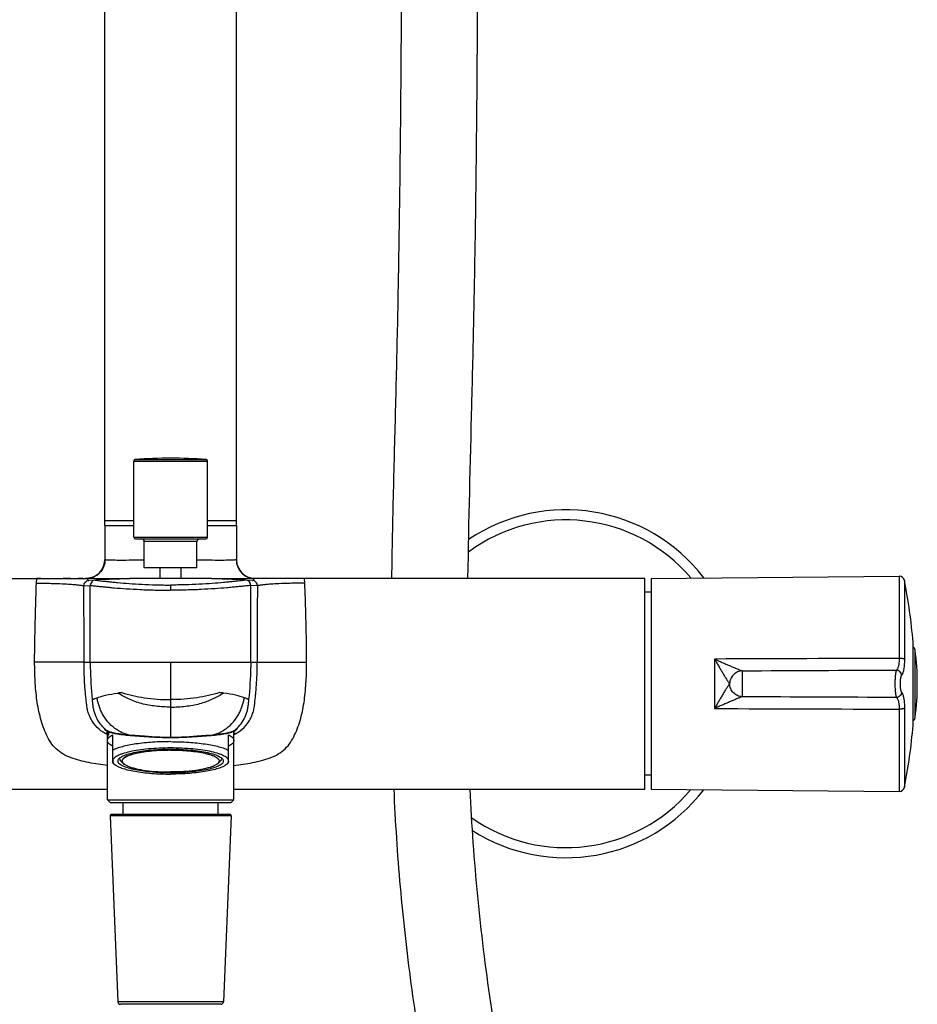
# Model space of a CAD drawing. Units: millimetres. Extents: x 0 to 1682, y 0 to 2378.
# Drawn here: x 408 to 578, y 1037 to 1224 of the extents above; entities that cross this region are included whole.
import ezdxf

# ---------------------------------------------------------------- set-up
doc = ezdxf.new("R2010")
doc.units = ezdxf.units.MM
doc.header["$LTSCALE"] = 155.01037
doc.layers.get('0').update_dxf_attribs({"linetype": 'CONTINUOUS'})
for name, color, linetype in [('02___PRT_ALL_AXES', 7, 'CONTINUOUS'), ('AXES_REF', 7, 'CONTINUOUS'), ('DATUM_AXIS', 7, 'CONTINUOUS')]:
    doc.layers.add(name, color=color, linetype=linetype)

msp = doc.modelspace()

# ---------------------------------------------------------------- linework, layer by layer
at = {"color": 9, "linetype": 'Continuous'}
for p, q in [((429.18, 1140.29), (443.18, 1140.29)), ((429.46, 1140.59), (442.91, 1140.59)), ((429.18, 1125.87), (443.18, 1125.87)), ((441.18, 1125.07), (431.18, 1125.07)), ((423.73, 1121.57), (423.68, 1121.57)), ((448.68, 1121.57), (448.63, 1121.57)), ((410.72, 1117.15), (410.76, 1118.07)), ((420.24, 1118.07), (420.18, 1118.07)), ((452.18, 1118.07), (452.12, 1118.07)), ((461.64, 1117.15), (461.6, 1118.07)), ((574.45, 1118.48), (574.45, 1102.89)), ((575.44, 1117.68), (575.44, 1102.7)), ((419.72, 1116.67), (420.93, 1116.73)), ((420.93, 1102.17), (420.93, 1116.73)), ((436.18, 1116.8), (436.18, 1115.82)), ((452.64, 1116.67), (451.43, 1116.73)), ((451.43, 1102.17), (451.43, 1116.73)), ((577.07, 1090.2), (577.07, 1105.94)), ((419.75, 1102.17), (410.37, 1102.17)), ((419.75, 1102.17), (452.62, 1102.17)), ((436.18, 1102.17), (436.18, 1093.65)), ((452.62, 1102.17), (461.99, 1102.17)), ((539.41, 1102.77), (539.41, 1098.07)), ((539.41, 1098.07), (539.41, 1093.37)), ((436.18, 1093.65), (436.18, 1091.28)), ((574.45, 1093.25), (574.45, 1077.66)), ((575.44, 1093.44), (575.44, 1078.46)), ((436.18, 1091.28), (436.18, 1087.88)), ((424.02, 1089.23), (424.01, 1089.23)), ((424.02, 1089.23), (424.01, 1089.23)), ((448.34, 1089.23), (448.35, 1089.23)), ((448.35, 1089.23), (448.34, 1089.23)), ((436.18, 1087.87), (436.18, 1087.88)), ((447.67, 1073.01), (424.69, 1073.01)), ((446.2, 1037.75), (426.16, 1037.75))]:
    msp.add_line(p, q, dxfattribs=at)
at = {"color": 7, "linetype": 'Continuous'}
for p, q in [((429.18, 1125.87), (429.18, 1140.29)), ((443.18, 1125.87), (443.18, 1140.29)), ((423.68, 1128.07), (429.18, 1128.07)), ((423.68, 1128.07), (423.68, 1121.57)), ((443.18, 1128.07), (448.68, 1128.07)), ((448.68, 1128.07), (448.68, 1121.57)), ((429.48, 1125.57), (442.88, 1125.57)), ((431.18, 1120.07), (431.18, 1125.07)), ((441.18, 1120.07), (441.18, 1125.07)), ((346.18, 1118.07), (411.56, 1118.07)), ((411.53, 1118.07), (410.76, 1118.07)), ((411.56, 1118.07), (411.53, 1118.07)), ((411.56, 1118.07), (411.59, 1118.07)), ((411.59, 1118.07), (411.65, 1118.07)), ((411.65, 1118.07), (420.18, 1118.07)), ((417.2, 1118.07), (415.78, 1118.07)), ((419.54, 1118.07), (418.63, 1118.07)), ((420.18, 1118.07), (420, 1118.07)), ((420.18, 1118.07), (420.18, 1118.07)), ((420.3, 1118.07), (420.29, 1118.07)), ((460.71, 1118.07), (452.18, 1118.07)), ((452.18, 1118.07), (452.18, 1118.07)), ((452.37, 1118.07), (452.18, 1118.07)), ((453.74, 1118.07), (452.82, 1118.07)), ((456.58, 1118.07), (455.17, 1118.07)), ((460.77, 1118.07), (460.71, 1118.07)), ((460.8, 1118.07), (460.77, 1118.07)), ((526.18, 1118.07), (460.8, 1118.07)), ((461.6, 1118.07), (460.81, 1118.07)), ((526.18, 1078.07), (526.18, 1118.07)), ((527.38, 1118.07), (574.45, 1118.48)), ((527.38, 1118.07), (527.38, 1078.07)), ((527.38, 1115.42), (526.18, 1115.42)), ((577.07, 1090.22), (577.07, 1105.92)), ((424.02, 1089.23), (424.02, 1089.23)), ((424.19, 1088.39), (424.19, 1089.12)), ((424.21, 1089.1), (424.21, 1088.08)), ((424.28, 1088.23), (424.28, 1089.06)), ((424.36, 1089.02), (424.36, 1088.35)), ((448.39, 1089.17), (448.4, 1089.18)), ((424.18, 1076.07), (424.18, 1087.31)), ((425.18, 1083.13), (425.18, 1088.39)), ((447.18, 1083.13), (447.18, 1088.39)), ((448.18, 1076.07), (448.18, 1087.31)), ((527.38, 1080.72), (526.18, 1080.72)), ((346.18, 1078.07), (424.18, 1078.07)), ((448.18, 1078.07), (526.18, 1078.07)), ((527.38, 1078.07), (574.45, 1077.66)), ((424.18, 1076.07), (448.18, 1076.07)), ((424.18, 1076.07), (424.68, 1075.57)), ((448.18, 1076.07), (447.68, 1075.57)), ((424.68, 1075.57), (447.68, 1075.57)), ((424.69, 1073.01), (426.16, 1037.75)), ((447.42, 1073.27), (424.94, 1073.27)), ((447.67, 1073.01), (446.2, 1037.75)), ((445.7, 1037.27), (426.66, 1037.27))]:
    msp.add_line(p, q, dxfattribs=at)
for centre, radius, start, end in [((429.48, 1140.29), 0.3, 94.8223, 180), ((436.18, 1060.87), 80, 85.1777, 94.8223), ((442.88, 1140.29), 0.3, 0, 85.1777), ((511.18, 1098.07), 33, 37.496, 123.988), ((429.48, 1125.87), 0.3, 180, 270), ((430.68, 1125.07), 0.5, 0, 90), ((441.68, 1125.07), 0.5, 90, 180), ((442.88, 1125.87), 0.3, 270, 360), ((420.18, 1121.57), 3.5, 271.8647, 358.2145), ((420.18, 1121.57), 3.5, 358.2147, 359.9999), ((420.18, 1121.57), 3.5, 358.2133, 359.9997), ((452.18, 1121.57), 3.5, 180.0001, 181.7852), ((452.18, 1121.57), 3.5, 180.0004, 181.7866), ((452.18, 1121.57), 3.5, 181.7855, 268.1948), ((420.18, 1121.57), 3.5, 270.0073, 271.8657), ((420.18, 1121.57), 3.5, 270.0011, 271.0231), ((436.18, 818.07), 300, 87.0351, 92.9649), ((452.18, 1121.57), 3.5, 268.1214, 269.9927), ((452.18, 1121.57), 3.5, 268.9769, 269.9971), ((574.46, 1117.48), 1, 11.3072, 90.5), ((477.38, 1098.07), 100, 4.5165, 11.3072), ((429.53, 1096.45), 9.08, 232.0751, 232.6396), ((427.79, 1093.8), 6, 230.3653, 233.0148), ((424.99, 1090.5), 1.6, 232.6716, 235.0073), ((444.53, 1093.85), 6.06, 306.9993, 309.4798), ((447.37, 1090.5), 1.6, 305.1091, 307.3304), ((442.9, 1096.37), 8.98, 307.3373, 307.6812), ((442.76, 1096.54), 9.2, 307.6809, 307.9034), ((477.38, 1098.07), 100, 348.6928, 355.4835), ((430.45, 1111.35), 23.17, 265.1508, 265.2707), ((441.91, 1111.41), 23.23, 274.7303, 274.8499), ((430.08, 1087.22), 5.18, 246.1842, 247.0074), ((442.29, 1087.22), 5.18, 292.9926, 293.8158), ((511.18, 1098.07), 33, 237.5205, 322.504), ((574.46, 1078.66), 1, 269.5, 348.6928), ((424.94, 1073.02), 0.25, 90, 182.3859), ((447.42, 1073.02), 0.25, 357.6141, 90), ((426.66, 1037.77), 0.5, 182.3859, 270), ((445.7, 1037.77), 0.5, 270, 357.6141)]:
    msp.add_arc(centre, radius, start, end, dxfattribs=at)
at = {"color": 9, "linetype": 'Continuous'}
for centre, radius, start, end in [((511.18, 1098.07), 31.08, 40.215, 126.5136), ((421.93, 1116.73), 1, 92.7334, 180.0045), ((450.43, 1116.73), 1, 359.9955, 87.2666), ((-5085.02, 1098.82), 5504.77, 0.03489, 0.18582), ((5957.38, 1098.82), 5504.77, 179.81418, 179.96511), ((485.88, 1102.17), 64.95, 180.0001, 180.9075), ((386.49, 1102.17), 64.95, 359.0925, 359.9999), ((485.99, 1102.17), 65.06, 180.909, 186.2679), ((386.37, 1102.17), 65.06, 353.7321, 359.091), ((429.72, 1068.95), 27.6, 95.9144, 97.4643), ((442.64, 1068.95), 27.6, 82.5357, 84.0856), ((428.42, 1094.68), 7, 225.9878, 231.0102), ((424.87, 1090.35), 1.41, 233.0312, 236.1959), ((447.5, 1090.35), 1.41, 303.7997, 306.9608), ((443.94, 1094.68), 7, 308.9898, 314.0122), ((429.47, 1099.57), 11.33, 265.0794, 265.2558), ((429.42, 1099.06), 10.82, 265.2546, 265.6061), ((442.95, 1098.9), 10.66, 274.3805, 274.5592), ((442.91, 1099.37), 11.13, 274.5607, 274.9222), ((511.18, 1098.07), 31.08, 234.9043, 319.785)]:
    msp.add_arc(centre, radius, start, end, dxfattribs=at)
at = {"color": 7, "linetype": 'Continuous'}
for points, knots in [([(478.8, 1639.47), (478.74, 1618.34), (478.64, 1575.69), (478.72, 1511.25), (479.13, 1446.07), (479.61, 1380.54), (479.92, 1325.86), (480.04, 1282.11), (480.04, 1249.3), (479.94, 1221.95), (479.74, 1200.08), (479.53, 1183.67), (479.24, 1167.27), (478.85, 1150.87), (478.41, 1134.47), (478.18, 1123.54), (478.1, 1118.07)], [0, 0, 0, 0, 0.121567, 0.245415, 0.370762, 0.496571, 0.622434, 0.685364, 0.748295, 0.811227, 0.842693, 0.874159, 0.905623, 0.937085, 0.968544, 1, 1, 1, 1]), ([(492.61, 1118.07), (492.77, 1129.01), (493.22, 1145.41), (493.74, 1167.27), (494.04, 1183.68), (494.24, 1200.09), (494.44, 1221.97), (494.54, 1249.32), (494.54, 1282.14), (494.42, 1325.89), (494.11, 1380.58), (493.63, 1446.12), (493.22, 1511.31), (493.14, 1575.75), (493.24, 1618.41), (493.3, 1639.54)], [0, 0, 0, 0, 0.062915, 0.094378, 0.125843, 0.157309, 0.188775, 0.251708, 0.31464, 0.377571, 0.503436, 0.629246, 0.754594, 0.878439, 1, 1, 1, 1]), ([(434.11, 1118.06), (432.4, 1118.06), (429.25, 1118.02), (425.1, 1117.97), (422.19, 1117.99), (420.71, 1118.04), (420.24, 1118.07)], [0, 0, 0, 0, 0.369989, 0.680449, 0.898927, 1, 1, 1, 1]), ([(452.12, 1118.07), (451.65, 1118.04), (450.18, 1117.99), (447.27, 1117.97), (443.11, 1118.02), (439.97, 1118.06), (438.26, 1118.06)], [0, 0, 0, 0, 0.101073, 0.319551, 0.630011, 1, 1, 1, 1]), ([(424.18, 1088.42), (423.61, 1088.69), (422.53, 1089.41), (421.48, 1090.63), (420.87, 1091.74), (420.52, 1092.64), (420.31, 1093.57), (420.2, 1094.52), (420.09, 1095.48), (419.97, 1096.75), (419.85, 1098.34), (419.77, 1100.25), (419.75, 1101.53), (419.75, 1102.17)], [0, 0, 0, 0, 0.124673, 0.249265, 0.311707, 0.374166, 0.436649, 0.499193, 0.561764, 0.624357, 0.749577, 0.874807, 1, 1, 1, 1]), ([(448.18, 1088.42), (448.75, 1088.69), (449.83, 1089.41), (450.88, 1090.63), (451.5, 1091.74), (451.84, 1092.64), (452.06, 1093.57), (452.16, 1094.52), (452.27, 1095.48), (452.39, 1096.75), (452.51, 1098.34), (452.6, 1100.25), (452.62, 1101.53), (452.62, 1102.17)], [0, 0, 0, 0, 0.124673, 0.249265, 0.311707, 0.374166, 0.436649, 0.499193, 0.561764, 0.624357, 0.749577, 0.874807, 1, 1, 1, 1]), ([(423.58, 1089.58), (423.54, 1089.61), (423.42, 1089.72), (423.52, 1089.6), (423.54, 1089.57)], [0, 0, 0, 0, 0.527728, 1, 1, 1, 1]), ([(423.53, 1089.62), (423.57, 1089.59), (423.64, 1089.53), (423.77, 1089.42), (423.88, 1089.34), (423.95, 1089.28)], [0, 0, 0, 0, 0.249983, 0.499993, 1, 1, 1, 1]), ([(423.54, 1089.57), (423.57, 1089.55), (423.7, 1089.41), (423.84, 1089.28), (423.96, 1089.18)], [0, 0, 0, 0, 0.175638, 1, 1, 1, 1]), ([(424.01, 1089.23), (423.97, 1089.27), (423.82, 1089.38), (423.68, 1089.5), (423.58, 1089.58)], [0, 0, 0, 0, 0.313609, 1, 1, 1, 1]), ([(424.07, 1089.19), (424.3, 1089.03), (424.89, 1088.8), (425.89, 1088.6), (427.11, 1088.41), (428.01, 1088.31), (428.49, 1088.27)], [0, 0, 0, 0, 0.183484, 0.405877, 0.678231, 1, 1, 1, 1]), ([(443.87, 1088.27), (444.36, 1088.31), (445.25, 1088.41), (446.48, 1088.6), (447.48, 1088.8), (448.07, 1089.03), (448.29, 1089.19)], [0, 0, 0, 0, 0.321846, 0.59421, 0.81655, 1, 1, 1, 1]), ([(448.79, 1089.58), (448.76, 1089.56), (448.62, 1089.44), (448.47, 1089.33), (448.35, 1089.23)], [0, 0, 0, 0, 0.18247, 1, 1, 1, 1]), ([(448.4, 1089.18), (448.44, 1089.22), (448.59, 1089.34), (448.73, 1089.47), (448.82, 1089.57)], [0, 0, 0, 0, 0.320883, 1, 1, 1, 1]), ([(448.41, 1089.28), (448.51, 1089.36), (448.65, 1089.47), (448.78, 1089.58), (448.83, 1089.62)], [0, 0, 0, 0, 0.679899, 1, 1, 1, 1]), ([(448.89, 1089.66), (448.88, 1089.66), (448.87, 1089.65), (448.84, 1089.63), (448.81, 1089.6), (448.79, 1089.58)], [0, 0, 0, 0, 0.097598, 0.298046, 1, 1, 1, 1]), ([(448.82, 1089.57), (448.84, 1089.59), (448.85, 1089.6), (448.9, 1089.66), (448.89, 1089.66)], [0, 0, 0, 0, 0.787603, 1, 1, 1, 1]), ([(423.93, 1088.72), (423.93, 1088.72), (423.94, 1088.72), (423.96, 1088.71), (424.01, 1088.69), (424.08, 1088.65), (424.15, 1088.62), (424.18, 1088.6)], [0, 0, 0, 0, 0.014384, 0.059042, 0.245502, 0.560404, 1, 1, 1, 1]), ([(424.18, 1088.55), (424.14, 1088.57), (424.08, 1088.61), (424.01, 1088.66), (423.97, 1088.69), (423.95, 1088.7), (423.94, 1088.71), (423.93, 1088.72), (423.93, 1088.72)], [0, 0, 0, 0, 0.422638, 0.732636, 0.843995, 0.925691, 0.9775, 1, 1, 1, 1]), ([(424.18, 1087.31), (424.18, 1087.41), (424.23, 1087.62), (424.44, 1087.89), (424.77, 1088.16), (425.03, 1088.31), (425.18, 1088.39)], [0, 0, 0, 0, 0.185049, 0.401983, 0.670631, 1, 1, 1, 1]), ([(424.18, 1088.31), (424.18, 1088.31), (424.18, 1088.32), (424.18, 1088.32), (424.18, 1088.32), (424.18, 1088.33), (424.18, 1088.33), (424.18, 1088.33), (424.18, 1088.33), (424.18, 1088.33), (424.18, 1088.34), (424.18, 1088.34), (424.18, 1088.34), (424.18, 1088.35), (424.18, 1088.35), (424.18, 1088.35), (424.18, 1088.35), (424.18, 1088.35), (424.18, 1088.35), (424.18, 1088.36), (424.18, 1088.36), (424.18, 1088.36), (424.18, 1088.36), (424.18, 1088.36), (424.18, 1088.37), (424.18, 1088.37), (424.19, 1088.37), (424.19, 1088.38), (424.19, 1088.38), (424.19, 1088.39), (424.19, 1088.39), (424.19, 1088.39)], [0, 0, 0, 0, 0.125, 0.1875, 0.25, 0.28125, 0.3125, 0.328125, 0.34375, 0.375, 0.40625, 0.4375, 0.46875, 0.484375, 0.5, 0.515625, 0.53125, 0.5625, 0.59375, 0.625, 0.65625, 0.671875, 0.6875, 0.71875, 0.75, 0.78125, 0.8125, 0.84375, 0.875, 0.9375, 1, 1, 1, 1]), ([(424.21, 1088.08), (424.21, 1088.07), (424.21, 1088.06), (424.2, 1088.05), (424.2, 1088.04), (424.2, 1088.03), (424.2, 1088.02), (424.2, 1088.02), (424.2, 1088.02), (424.2, 1088.01), (424.19, 1088), (424.19, 1088), (424.19, 1087.99), (424.19, 1087.99), (424.19, 1087.98), (424.19, 1087.98), (424.19, 1087.98), (424.19, 1087.97), (424.19, 1087.97), (424.19, 1087.96), (424.19, 1087.96), (424.19, 1087.95), (424.19, 1087.95), (424.19, 1087.94), (424.18, 1087.94), (424.18, 1087.93), (424.18, 1087.92), (424.18, 1087.91), (424.18, 1087.9), (424.18, 1087.89), (424.18, 1087.88)], [0, 0, 0, 0, 0.125, 0.1875, 0.25, 0.28125, 0.3125, 0.328125, 0.34375, 0.375, 0.40625, 0.4375, 0.46875, 0.484375, 0.5, 0.515625, 0.53125, 0.5625, 0.59375, 0.625, 0.65625, 0.671875, 0.6875, 0.71875, 0.75, 0.78125, 0.8125, 0.84375, 0.875, 1, 1, 1, 1]), ([(425.18, 1086.23), (425.03, 1086.31), (424.77, 1086.47), (424.44, 1086.73), (424.23, 1087.01), (424.18, 1087.22), (424.18, 1087.31)], [0, 0, 0, 0, 0.329369, 0.598017, 0.814951, 1, 1, 1, 1]), ([(424.36, 1088.35), (424.35, 1088.34), (424.34, 1088.32), (424.32, 1088.3), (424.31, 1088.28), (424.3, 1088.27), (424.3, 1088.26), (424.3, 1088.25), (424.29, 1088.25), (424.29, 1088.24), (424.28, 1088.23), (424.28, 1088.23)], [0, 0, 0, 0, 0.25, 0.5, 0.625, 0.75, 0.8125, 0.84375, 0.875, 0.9375, 1, 1, 1, 1]), ([(436.18, 1087.09), (435.04, 1087.09), (432.84, 1087.02), (430.18, 1086.76), (428.27, 1086.43), (427.07, 1086.16), (426.04, 1085.85), (425.44, 1085.6), (425.18, 1085.47)], [0, 0, 0, 0, 0.306733, 0.589244, 0.714481, 0.825837, 0.921434, 1, 1, 1, 1]), ([(428.54, 1088.26), (428.68, 1088.25), (428.96, 1088.24), (429.38, 1088.22), (429.81, 1088.19), (430.41, 1088.15), (431.18, 1088.09), (432.47, 1088), (434.14, 1087.9), (435.5, 1087.87), (436.18, 1087.87)], [0, 0, 0, 0, 0.054109, 0.109442, 0.166012, 0.224155, 0.344577, 0.469675, 0.730719, 1, 1, 1, 1]), ([(436.18, 1087.87), (436.87, 1087.87), (438.22, 1087.9), (439.89, 1088), (441.18, 1088.09), (442.1, 1088.16), (442.83, 1088.21), (443.41, 1088.24), (443.68, 1088.25), (443.82, 1088.26)], [0, 0, 0, 0, 0.269282, 0.530326, 0.655424, 0.775846, 0.890558, 0.945886, 1, 1, 1, 1]), ([(436.18, 1087.09), (437.33, 1087.09), (439.52, 1087.02), (442.18, 1086.76), (444.09, 1086.43), (445.3, 1086.16), (446.32, 1085.85), (446.92, 1085.6), (447.18, 1085.47)], [0, 0, 0, 0, 0.306733, 0.589244, 0.714481, 0.825837, 0.921434, 1, 1, 1, 1]), ([(447.18, 1088.39), (447.33, 1088.31), (447.6, 1088.16), (447.92, 1087.89), (448.13, 1087.62), (448.18, 1087.41), (448.18, 1087.31)], [0, 0, 0, 0, 0.329369, 0.598017, 0.814951, 1, 1, 1, 1]), ([(448.18, 1087.31), (448.18, 1087.22), (448.13, 1087.01), (447.92, 1086.73), (447.6, 1086.47), (447.33, 1086.31), (447.18, 1086.23)], [0, 0, 0, 0, 0.185049, 0.401983, 0.670631, 1, 1, 1, 1]), ([(448.18, 1088.6), (448.22, 1088.62), (448.28, 1088.65), (448.36, 1088.69), (448.41, 1088.71), (448.42, 1088.72), (448.43, 1088.72), (448.43, 1088.72)], [0, 0, 0, 0, 0.439597, 0.7545, 0.94096, 0.985616, 1, 1, 1, 1]), ([(448.43, 1088.72), (448.43, 1088.72), (448.43, 1088.71), (448.41, 1088.7), (448.39, 1088.69), (448.35, 1088.66), (448.28, 1088.61), (448.22, 1088.57), (448.18, 1088.55)], [0, 0, 0, 0, 0.022501, 0.074312, 0.156005, 0.267366, 0.577362, 1, 1, 1, 1]), ([(447.18, 1083.42), (447.18, 1083.5), (447.14, 1083.68), (446.97, 1083.92), (446.69, 1084.16), (446.32, 1084.38), (445.86, 1084.6), (445.07, 1084.89), (443.87, 1085.21), (442.22, 1085.5), (440.34, 1085.72), (438.3, 1085.86), (436.18, 1085.91), (434.06, 1085.86), (432.02, 1085.72), (430.14, 1085.5), (428.49, 1085.21), (427.29, 1084.89), (426.5, 1084.6), (426.04, 1084.38), (425.67, 1084.16), (425.4, 1083.92), (425.22, 1083.68), (425.18, 1083.5), (425.18, 1083.42)], [0, 0, 0, 0, 0.010639, 0.022973, 0.038082, 0.056494, 0.0784, 0.103806, 0.164601, 0.237253, 0.31935, 0.407999, 0.5, 0.592001, 0.68065, 0.762747, 0.835399, 0.896194, 0.9216, 0.943506, 0.961918, 0.977027, 0.989361, 1, 1, 1, 1]), ([(426.18, 1083.42), (426.18, 1083.49), (426.22, 1083.65), (426.38, 1083.88), (426.63, 1084.09), (426.96, 1084.3), (427.38, 1084.49), (428.1, 1084.76), (429.19, 1085.04), (430.69, 1085.31), (432.4, 1085.51), (434.25, 1085.64), (435.53, 1085.67), (436.18, 1085.67)], [0, 0, 0, 0, 0.021281, 0.045945, 0.076165, 0.112988, 0.156799, 0.207611, 0.329203, 0.474505, 0.6387, 0.815993, 1, 1, 1, 1]), ([(426.98, 1083.44), (426.98, 1083.51), (427.02, 1083.66), (427.16, 1083.87), (427.39, 1084.06), (427.7, 1084.25), (428.09, 1084.43), (428.75, 1084.67), (429.75, 1084.94), (431.13, 1085.19), (432.7, 1085.37), (434.41, 1085.48), (435.58, 1085.51), (436.18, 1085.51)], [0, 0, 0, 0, 0.021281, 0.045945, 0.076165, 0.112988, 0.156799, 0.207612, 0.329202, 0.474505, 0.638701, 0.815993, 1, 1, 1, 1]), ([(436.18, 1085.49), (435.58, 1085.49), (434.41, 1085.46), (432.7, 1085.35), (431.13, 1085.16), (429.75, 1084.91), (428.75, 1084.65), (428.09, 1084.41), (427.7, 1084.23), (427.39, 1084.04), (427.16, 1083.84), (427.02, 1083.64), (426.98, 1083.48), (426.98, 1083.42)], [0, 0, 0, 0, 0.184008, 0.361298, 0.525495, 0.670798, 0.792389, 0.843202, 0.887011, 0.923835, 0.954055, 0.978719, 1, 1, 1, 1]), ([(436.18, 1085.67), (436.83, 1085.67), (438.11, 1085.64), (439.96, 1085.51), (441.67, 1085.31), (443.17, 1085.04), (444.26, 1084.76), (444.98, 1084.49), (445.4, 1084.3), (445.74, 1084.09), (445.99, 1083.88), (446.14, 1083.65), (446.18, 1083.49), (446.18, 1083.42)], [0, 0, 0, 0, 0.184007, 0.3613, 0.525495, 0.670797, 0.792389, 0.843201, 0.887012, 0.923835, 0.954055, 0.978719, 1, 1, 1, 1]), ([(436.18, 1085.51), (436.78, 1085.51), (437.96, 1085.48), (439.66, 1085.37), (441.23, 1085.19), (442.62, 1084.94), (443.62, 1084.67), (444.28, 1084.43), (444.66, 1084.25), (444.97, 1084.06), (445.2, 1083.87), (445.35, 1083.66), (445.38, 1083.51), (445.38, 1083.44)], [0, 0, 0, 0, 0.184007, 0.361299, 0.525495, 0.670798, 0.792388, 0.843201, 0.887012, 0.923835, 0.954055, 0.978719, 1, 1, 1, 1]), ([(436.18, 1085.49), (436.78, 1085.49), (437.96, 1085.46), (439.66, 1085.35), (441.23, 1085.16), (442.62, 1084.91), (443.62, 1084.65), (444.28, 1084.41), (444.66, 1084.23), (444.97, 1084.04), (445.2, 1083.84), (445.35, 1083.64), (445.38, 1083.48), (445.38, 1083.42)], [0, 0, 0, 0, 0.184008, 0.361298, 0.525495, 0.670798, 0.792389, 0.843202, 0.887011, 0.923835, 0.954055, 0.978719, 1, 1, 1, 1]), ([(425.18, 1083.42), (425.18, 1083.32), (425.25, 1083.1), (425.39, 1082.93), (425.48, 1082.84)], [0, 0, 0, 0, 0.451681, 1, 1, 1, 1]), ([(436.18, 1081.17), (435.53, 1081.17), (434.25, 1081.19), (432.4, 1081.32), (430.69, 1081.52), (429.19, 1081.79), (428.1, 1082.07), (427.38, 1082.34), (426.96, 1082.54), (426.63, 1082.74), (426.38, 1082.95), (426.22, 1083.18), (426.18, 1083.34), (426.18, 1083.42)], [0, 0, 0, 0, 0.184007, 0.3613, 0.525495, 0.670797, 0.792389, 0.843201, 0.887012, 0.923835, 0.954055, 0.978719, 1, 1, 1, 1]), ([(427.33, 1082.85), (427.14, 1082.98), (426.77, 1083.29), (426.54, 1083.73), (426.5, 1083.97)], [0, 0, 0, 0, 0.483302, 1, 1, 1, 1]), ([(426.98, 1083.42), (426.98, 1083.32), (427.06, 1083.09), (427.23, 1082.93), (427.33, 1082.85)], [0, 0, 0, 0, 0.437743, 1, 1, 1, 1]), ([(446.18, 1083.42), (446.18, 1083.34), (446.14, 1083.18), (445.99, 1082.95), (445.74, 1082.74), (445.4, 1082.54), (444.98, 1082.34), (444.26, 1082.07), (443.17, 1081.79), (441.67, 1081.52), (439.96, 1081.32), (438.11, 1081.19), (436.83, 1081.17), (436.18, 1081.17)], [0, 0, 0, 0, 0.021281, 0.045945, 0.076165, 0.112988, 0.156799, 0.207611, 0.329203, 0.474505, 0.6387, 0.815993, 1, 1, 1, 1]), ([(445.87, 1083.97), (445.82, 1083.73), (445.59, 1083.29), (445.22, 1082.98), (445.03, 1082.85)], [0, 0, 0, 0, 0.516696, 1, 1, 1, 1]), ([(445.38, 1083.42), (445.38, 1083.32), (445.3, 1083.09), (445.13, 1082.93), (445.03, 1082.85)], [0, 0, 0, 0, 0.437736, 1, 1, 1, 1]), ([(447.18, 1083.42), (447.18, 1083.32), (447.12, 1083.1), (446.97, 1082.93), (446.88, 1082.84)], [0, 0, 0, 0, 0.451713, 1, 1, 1, 1]), ([(425.48, 1082.84), (425.65, 1082.69), (426.11, 1082.39), (426.97, 1082.04), (428.08, 1081.72), (429.42, 1081.45), (430.94, 1081.23), (433.21, 1081), (434.98, 1080.94), (436.18, 1080.94)], [0, 0, 0, 0, 0.063053, 0.147534, 0.253036, 0.377588, 0.518299, 0.671645, 1, 1, 1, 1]), ([(427.33, 1082.85), (427.38, 1082.82), (427.58, 1082.67), (427.8, 1082.56), (427.98, 1082.48)], [0, 0, 0, 0, 0.217409, 1, 1, 1, 1]), ([(428.05, 1082.45), (428.27, 1082.36), (428.75, 1082.19), (429.87, 1081.89), (431.54, 1081.6), (433.78, 1081.39), (435.36, 1081.35), (436.18, 1081.35)], [0, 0, 0, 0, 0.084674, 0.184377, 0.423079, 0.701224, 1, 1, 1, 1]), ([(446.88, 1082.84), (446.72, 1082.69), (446.25, 1082.39), (445.39, 1082.04), (444.28, 1081.72), (442.95, 1081.45), (441.43, 1081.23), (439.15, 1081), (437.39, 1080.94), (436.18, 1080.94)], [0, 0, 0, 0, 0.063054, 0.147536, 0.253038, 0.377589, 0.5183, 0.671644, 1, 1, 1, 1]), ([(444.31, 1082.45), (444.1, 1082.36), (443.62, 1082.19), (442.49, 1081.89), (440.82, 1081.6), (438.59, 1081.39), (437, 1081.35), (436.18, 1081.35)], [0, 0, 0, 0, 0.084674, 0.184377, 0.423079, 0.701224, 1, 1, 1, 1]), ([(445.03, 1082.85), (444.99, 1082.82), (444.78, 1082.67), (444.56, 1082.56), (444.38, 1082.48)], [0, 0, 0, 0, 0.217413, 1, 1, 1, 1]), ([(430.89, 867.31), (432.77, 865), (436.94, 860.83), (444.14, 856), (451.8, 852.56), (462.27, 849.64), (473.15, 848.95), (483.81, 850.55), (491.65, 853), (497.84, 856.22), (502.43, 859.59), (506.77, 863.59), (511.42, 869.67), (515.4, 878.2), (517.88, 887.56), (519.11, 897.37), (519.36, 907.39), (518.88, 917.48), (517.83, 927.57), (516.34, 937.62), (514.54, 947.64), (511.89, 960.95), (508.33, 977.54), (504.07, 997.46), (500.14, 1017.44), (496.8, 1037.53), (494.7, 1054.37), (493.57, 1067.9), (493.19, 1074.68), (493.03, 1078.07)], [0, 0, 0, 0, 0.029389, 0.057642, 0.085039, 0.111852, 0.164546, 0.190994, 0.21779, 0.245247, 0.259357, 0.273758, 0.303393, 0.33419, 0.365986, 0.3985, 0.431463, 0.464681, 0.498036, 0.531461, 0.564917, 0.598385, 0.665326, 0.732261, 0.799191, 0.866124, 0.933061, 0.966531, 1, 1, 1, 1]), ([(478.52, 1078.07), (478.79, 1071.89), (479.58, 1059.55), (481.67, 1041.12), (484.49, 1022.78), (487.86, 1004.54), (491.59, 986.38), (495.5, 968.25), (498.7, 953.13), (501.02, 940.98), (502.57, 931.85), (503.8, 922.68), (504.61, 913.5), (504.86, 904.35), (504.37, 895.36), (503.1, 888.11), (501.38, 882.72), (499.77, 879.05), (497.83, 875.8), (495.58, 873), (493.08, 870.68), (489.51, 868.17), (484.63, 865.88), (478.41, 864.29), (472.02, 863.71), (465.57, 864.09), (459.18, 865.43), (452.95, 867.79), (448.09, 870.73), (444.53, 873.75), (442.9, 875.52), (442.13, 876.46)], [0, 0, 0, 0, 0.069032, 0.138067, 0.207099, 0.276128, 0.345158, 0.414193, 0.483231, 0.517743, 0.552236, 0.586681, 0.62102, 0.655134, 0.688771, 0.721373, 0.736986, 0.751903, 0.765983, 0.779223, 0.791782, 0.803964, 0.827832, 0.851535, 0.87529, 0.899207, 0.923379, 0.947962, 0.97326, 0.986384, 1, 1, 1, 1])]:
    msp.add_open_spline(points, degree=3, knots=knots, dxfattribs=at)
at = {"color": 9, "linetype": 'Continuous'}
for points, knots in [([(423.73, 1121.57), (423.73, 1121.11), (423.55, 1120.19), (422.77, 1119.03), (421.61, 1118.25), (420.7, 1118.07), (420.24, 1118.07)], [0, 0, 0, 0, 0.250422, 0.500617, 0.750451, 1, 1, 1, 1]), ([(431.18, 1121.53), (430.23, 1121.51), (428.51, 1121.49), (426.27, 1121.47), (424.74, 1121.51), (423.97, 1121.55), (423.73, 1121.57)], [0, 0, 0, 0, 0.383121, 0.690956, 0.90158, 1, 1, 1, 1]), ([(448.63, 1121.57), (448.39, 1121.55), (447.62, 1121.51), (446.09, 1121.47), (443.85, 1121.49), (442.13, 1121.51), (441.18, 1121.53)], [0, 0, 0, 0, 0.09842, 0.309044, 0.616879, 1, 1, 1, 1]), ([(448.63, 1121.57), (448.63, 1121.11), (448.82, 1120.19), (449.59, 1119.03), (450.75, 1118.25), (451.67, 1118.07), (452.12, 1118.07)], [0, 0, 0, 0, 0.250422, 0.500617, 0.750451, 1, 1, 1, 1]), ([(410.37, 1102.17), (410.37, 1103.83), (410.42, 1106.94), (410.54, 1111.93), (410.64, 1115.27), (410.72, 1117.15)], [0, 0, 0, 0, 0.332551, 0.622844, 1, 1, 1, 1]), ([(410.72, 1117.15), (411.66, 1117.15), (413.31, 1117.13), (415.45, 1117.07), (416.99, 1116.98), (418.04, 1116.89), (418.69, 1116.82), (419.08, 1116.77), (419.29, 1116.74), (419.45, 1116.71), (419.58, 1116.69), (419.66, 1116.68), (419.7, 1116.67), (419.72, 1116.67)], [0, 0, 0, 0, 0.310778, 0.549618, 0.712287, 0.823727, 0.900818, 0.929648, 0.953038, 0.971512, 0.985416, 0.99492, 1, 1, 1, 1]), ([(419.72, 1116.67), (419.72, 1116.79), (419.77, 1117.05), (419.97, 1117.37), (420.29, 1117.6), (420.54, 1117.66), (420.66, 1117.67)], [0, 0, 0, 0, 0.248191, 0.497309, 0.747998, 1, 1, 1, 1]), ([(420.66, 1117.67), (420.63, 1117.67), (420.54, 1117.73), (420.45, 1117.85), (420.36, 1117.98), (420.29, 1118.05), (420.24, 1118.07)], [0, 0, 0, 0, 0.200579, 0.482097, 0.775358, 1, 1, 1, 1]), ([(421.88, 1117.73), (421.89, 1117.73), (421.92, 1117.73), (421.99, 1117.72), (422.08, 1117.71), (422.27, 1117.69), (422.6, 1117.65), (423.08, 1117.59), (423.68, 1117.52), (424.4, 1117.44), (425.23, 1117.36), (426.54, 1117.23), (428.39, 1117.08), (430.81, 1116.93), (433.44, 1116.83), (435.26, 1116.8), (436.18, 1116.8)], [0, 0, 0, 0, 0.002023, 0.006391, 0.013095, 0.022121, 0.047043, 0.080918, 0.123424, 0.174162, 0.232658, 0.298374, 0.448995, 0.620503, 0.806525, 1, 1, 1, 1]), ([(450.48, 1117.73), (450.47, 1117.73), (450.44, 1117.73), (450.38, 1117.72), (450.28, 1117.71), (450.09, 1117.69), (449.77, 1117.65), (449.29, 1117.59), (448.68, 1117.52), (447.96, 1117.44), (447.13, 1117.36), (445.82, 1117.23), (443.98, 1117.08), (441.55, 1116.93), (438.92, 1116.83), (437.11, 1116.8), (436.18, 1116.8)], [0, 0, 0, 0, 0.002023, 0.006391, 0.013095, 0.022121, 0.047043, 0.080918, 0.123424, 0.174162, 0.232658, 0.298374, 0.448995, 0.620503, 0.806525, 1, 1, 1, 1]), ([(451.7, 1117.67), (451.74, 1117.67), (451.82, 1117.73), (451.91, 1117.85), (452, 1117.98), (452.08, 1118.05), (452.12, 1118.07)], [0, 0, 0, 0, 0.200579, 0.482097, 0.775358, 1, 1, 1, 1]), ([(452.64, 1116.67), (452.64, 1116.79), (452.6, 1117.05), (452.39, 1117.37), (452.08, 1117.6), (451.83, 1117.66), (451.7, 1117.67)], [0, 0, 0, 0, 0.248191, 0.497309, 0.747998, 1, 1, 1, 1]), ([(461.64, 1117.15), (460.71, 1117.15), (459.06, 1117.13), (456.91, 1117.07), (455.37, 1116.98), (454.32, 1116.89), (453.67, 1116.82), (453.29, 1116.77), (453.08, 1116.74), (452.91, 1116.71), (452.79, 1116.69), (452.7, 1116.68), (452.66, 1116.67), (452.64, 1116.67)], [0, 0, 0, 0, 0.310778, 0.549618, 0.712287, 0.823727, 0.900818, 0.929648, 0.953038, 0.971512, 0.985416, 0.99492, 1, 1, 1, 1]), ([(461.99, 1102.17), (462, 1103.83), (461.95, 1106.94), (461.82, 1111.93), (461.72, 1115.27), (461.64, 1117.15)], [0, 0, 0, 0, 0.332551, 0.622844, 1, 1, 1, 1]), ([(420.93, 1116.73), (420.94, 1116.73), (420.97, 1116.73), (421.04, 1116.72), (421.14, 1116.71), (421.35, 1116.69), (421.7, 1116.65), (422.21, 1116.59), (422.86, 1116.53), (423.63, 1116.45), (424.52, 1116.36), (425.92, 1116.24), (427.89, 1116.09), (430.48, 1115.94), (433.27, 1115.84), (435.2, 1115.82), (436.18, 1115.82)], [0, 0, 0, 0, 0.002026, 0.006417, 0.013164, 0.022249, 0.047337, 0.081427, 0.124174, 0.175157, 0.233877, 0.299773, 0.45054, 0.621836, 0.807298, 1, 1, 1, 1]), ([(451.43, 1116.73), (451.42, 1116.73), (451.39, 1116.73), (451.32, 1116.72), (451.22, 1116.71), (451.01, 1116.69), (450.67, 1116.65), (450.15, 1116.59), (449.5, 1116.53), (448.73, 1116.45), (447.84, 1116.36), (446.44, 1116.24), (444.47, 1116.09), (441.89, 1115.94), (439.09, 1115.84), (437.16, 1115.82), (436.18, 1115.82)], [0, 0, 0, 0, 0.002026, 0.006417, 0.013164, 0.022249, 0.047337, 0.081427, 0.124174, 0.175157, 0.233877, 0.299773, 0.45054, 0.621836, 0.807298, 1, 1, 1, 1]), ([(424.18, 1082.56), (423.59, 1082.64), (422.41, 1082.8), (420.65, 1083.11), (418.93, 1083.5), (417.28, 1084), (415.74, 1084.7), (414.41, 1085.68), (413.38, 1086.93), (412.62, 1088.36), (411.99, 1089.88), (411.3, 1092.07), (410.74, 1094.98), (410.44, 1098.56), (410.38, 1100.97), (410.37, 1102.17)], [0, 0, 0, 0, 0.064789, 0.129171, 0.192939, 0.255682, 0.316597, 0.375247, 0.43258, 0.490472, 0.550065, 0.611463, 0.738809, 0.86969, 1, 1, 1, 1]), ([(448.18, 1082.56), (448.78, 1082.64), (449.96, 1082.8), (451.71, 1083.11), (453.43, 1083.5), (455.09, 1084), (456.62, 1084.7), (457.95, 1085.68), (458.98, 1086.93), (459.74, 1088.36), (460.38, 1089.88), (461.07, 1092.07), (461.62, 1094.98), (461.93, 1098.56), (461.98, 1100.97), (461.99, 1102.17)], [0, 0, 0, 0, 0.064789, 0.129171, 0.192939, 0.255682, 0.316597, 0.375247, 0.43258, 0.490472, 0.550065, 0.611463, 0.738809, 0.86969, 1, 1, 1, 1]), ([(539.41, 1102.77), (539.65, 1102.66), (540.12, 1102.44), (540.83, 1102.13), (541.54, 1101.82), (542.23, 1101.52), (542.91, 1101.23), (543.45, 1101), (543.86, 1100.83), (544.14, 1100.72), (544.4, 1100.62), (544.56, 1100.56), (544.63, 1100.54)], [0, 0, 0, 0, 0.138474, 0.275848, 0.411613, 0.544988, 0.674654, 0.79817, 0.856222, 0.910477, 0.959258, 1, 1, 1, 1]), ([(539.41, 1102.77), (539.53, 1102.55), (539.78, 1102.1), (540.16, 1101.45), (540.53, 1100.8), (540.91, 1100.16), (541.22, 1099.65), (541.46, 1099.25), (541.64, 1098.97), (541.81, 1098.7), (541.97, 1098.46), (542.1, 1098.28), (542.19, 1098.16), (542.23, 1098.1), (542.25, 1098.08)], [0, 0, 0, 0, 0.139337, 0.27757, 0.414322, 0.548893, 0.679924, 0.743335, 0.804609, 0.862822, 0.916517, 0.963389, 0.983237, 1, 1, 1, 1]), ([(574.45, 1102.89), (574.45, 1102.75), (574.44, 1102.47), (574.41, 1102.08), (574.36, 1101.72), (574.32, 1101.49), (574.29, 1101.38)], [0, 0, 0, 0, 0.279317, 0.542404, 0.784032, 1, 1, 1, 1]), ([(575.44, 1102.7), (575.43, 1102.72), (575.39, 1102.75), (575.31, 1102.78), (575.21, 1102.81), (575.09, 1102.84), (574.94, 1102.86), (574.73, 1102.88), (574.56, 1102.89), (574.45, 1102.89)], [0, 0, 0, 0, 0.06077, 0.143285, 0.247667, 0.372047, 0.513441, 0.668123, 1, 1, 1, 1]), ([(575.44, 1102.7), (575.44, 1102.51), (575.43, 1102.14), (575.4, 1101.61), (575.35, 1101.12), (575.3, 1100.81), (575.28, 1100.67)], [0, 0, 0, 0, 0.279697, 0.543098, 0.784749, 1, 1, 1, 1]), ([(544.63, 1100.54), (544.48, 1100.53), (544.17, 1100.48), (543.74, 1100.32), (543.34, 1100.09), (542.98, 1099.78), (542.68, 1099.41), (542.45, 1099), (542.3, 1098.55), (542.26, 1098.24), (542.25, 1098.08)], [0, 0, 0, 0, 0.122033, 0.245442, 0.370138, 0.495851, 0.62218, 0.74864, 0.874731, 1, 1, 1, 1]), ([(544.63, 1100.54), (544.63, 1100.44), (544.63, 1100.15), (544.63, 1099.61), (544.63, 1098.89), (544.63, 1098.07), (544.63, 1097.25), (544.63, 1096.53), (544.63, 1095.99), (544.63, 1095.7), (544.63, 1095.6)], [0, 0, 0, 0, 0.061346, 0.174908, 0.327167, 0.5, 0.672833, 0.825092, 0.938654, 1, 1, 1, 1]), ([(573.92, 1100.67), (573.91, 1100.65), (573.88, 1100.61), (573.86, 1100.53), (573.83, 1100.44), (573.79, 1100.28), (573.75, 1100.05), (573.71, 1099.72), (573.67, 1099.35), (573.64, 1098.8), (573.62, 1098.07), (573.64, 1097.34), (573.67, 1096.79), (573.71, 1096.42), (573.75, 1096.09), (573.79, 1095.86), (573.83, 1095.7), (573.86, 1095.61), (573.88, 1095.53), (573.91, 1095.49), (573.92, 1095.47)], [0, 0, 0, 0, 0.012473, 0.027999, 0.046598, 0.068217, 0.120077, 0.182402, 0.253595, 0.331737, 0.5, 0.668263, 0.746405, 0.817598, 0.879923, 0.931783, 0.953402, 0.972001, 0.987527, 1, 1, 1, 1]), ([(574.29, 1101.38), (574.27, 1101.3), (574.22, 1101.15), (574.13, 1100.94), (574.04, 1100.78), (573.96, 1100.7), (573.92, 1100.67)], [0, 0, 0, 0, 0.315271, 0.585985, 0.81279, 1, 1, 1, 1]), ([(574.9, 1099.71), (574.89, 1099.77), (574.87, 1099.9), (574.79, 1100.13), (574.61, 1100.39), (574.34, 1100.57), (574.1, 1100.65), (573.98, 1100.67), (573.92, 1100.67)], [0, 0, 0, 0, 0.124051, 0.249097, 0.500044, 0.750966, 0.875983, 1, 1, 1, 1]), ([(575.28, 1100.67), (575.25, 1100.56), (575.21, 1100.36), (575.13, 1100.12), (575.06, 1099.96), (575.01, 1099.86), (574.96, 1099.78), (574.92, 1099.73), (574.9, 1099.71)], [0, 0, 0, 0, 0.324412, 0.599332, 0.717834, 0.82378, 0.917573, 1, 1, 1, 1]), ([(574.9, 1099.71), (574.89, 1099.7), (574.87, 1099.67), (574.84, 1099.62), (574.81, 1099.57), (574.77, 1099.47), (574.73, 1099.32), (574.69, 1099.12), (574.65, 1098.88), (574.62, 1098.53), (574.6, 1098.07), (574.62, 1097.61), (574.65, 1097.26), (574.69, 1097.02), (574.73, 1096.82), (574.77, 1096.67), (574.81, 1096.57), (574.84, 1096.52), (574.87, 1096.47), (574.89, 1096.44), (574.9, 1096.43)], [0, 0, 0, 0, 0.014025, 0.030622, 0.049916, 0.071937, 0.123944, 0.185852, 0.256317, 0.333589, 0.5, 0.666411, 0.743683, 0.814148, 0.876056, 0.928063, 0.950084, 0.969378, 0.985975, 1, 1, 1, 1]), ([(426.88, 1096.4), (428.29, 1095.96), (430.54, 1095.45), (433.67, 1095.12), (435.33, 1095.07), (436.18, 1095.07)], [0, 0, 0, 0, 0.469754, 0.730551, 1, 1, 1, 1]), ([(445.49, 1096.4), (444.08, 1095.96), (441.83, 1095.45), (438.7, 1095.12), (437.03, 1095.07), (436.18, 1095.07)], [0, 0, 0, 0, 0.469754, 0.730551, 1, 1, 1, 1]), ([(542.25, 1098.06), (542.23, 1098.03), (542.19, 1097.98), (542.1, 1097.86), (541.97, 1097.68), (541.81, 1097.44), (541.64, 1097.17), (541.46, 1096.89), (541.22, 1096.49), (540.91, 1095.98), (540.53, 1095.34), (540.16, 1094.69), (539.78, 1094.04), (539.53, 1093.59), (539.41, 1093.37)], [0, 0, 0, 0, 0.016763, 0.036611, 0.083483, 0.137178, 0.195391, 0.256665, 0.320076, 0.451107, 0.585678, 0.72243, 0.860663, 1, 1, 1, 1]), ([(542.25, 1098.08), (542.25, 1098.08), (542.25, 1098.08), (542.25, 1098.08), (542.25, 1098.07), (542.25, 1098.06), (542.25, 1098.06), (542.25, 1098.06), (542.25, 1098.06)], [0, 0, 0, 0, 0.092241, 0.219311, 0.5, 0.780689, 0.907759, 1, 1, 1, 1]), ([(544.63, 1095.6), (544.48, 1095.61), (544.17, 1095.66), (543.74, 1095.81), (543.34, 1096.05), (542.98, 1096.36), (542.68, 1096.73), (542.45, 1097.14), (542.3, 1097.59), (542.26, 1097.9), (542.25, 1098.06)], [0, 0, 0, 0, 0.122033, 0.245442, 0.370138, 0.495851, 0.62218, 0.74864, 0.874731, 1, 1, 1, 1]), ([(574.9, 1096.43), (574.89, 1096.37), (574.87, 1096.24), (574.79, 1096.01), (574.61, 1095.75), (574.34, 1095.57), (574.1, 1095.49), (573.98, 1095.47), (573.92, 1095.47)], [0, 0, 0, 0, 0.124051, 0.249097, 0.500044, 0.750966, 0.875983, 1, 1, 1, 1]), ([(574.9, 1096.43), (574.92, 1096.41), (574.96, 1096.36), (575.02, 1096.27), (575.07, 1096.16), (575.14, 1095.98), (575.22, 1095.72), (575.28, 1095.43), (575.33, 1095.17), (575.37, 1094.87), (575.41, 1094.47), (575.44, 1093.97), (575.44, 1093.62), (575.44, 1093.44)], [0, 0, 0, 0, 0.02979, 0.063954, 0.102796, 0.146461, 0.248281, 0.368856, 0.435747, 0.506713, 0.659688, 0.825139, 1, 1, 1, 1]), ([(421.32, 1095.07), (421.33, 1095.07), (421.35, 1095.08), (421.39, 1095.09), (421.45, 1095.12), (421.54, 1095.15), (421.65, 1095.2), (421.86, 1095.28), (422.04, 1095.34), (422.17, 1095.39)], [0, 0, 0, 0, 0.02154, 0.069145, 0.144287, 0.248783, 0.38459, 0.553827, 1, 1, 1, 1]), ([(423.55, 1089.64), (423.19, 1089.99), (422.55, 1090.76), (421.96, 1091.88), (421.65, 1092.84), (421.52, 1093.45), (421.45, 1093.95), (421.39, 1094.45), (421.35, 1094.82), (421.32, 1095.07)], [0, 0, 0, 0, 0.24979, 0.499579, 0.624656, 0.749729, 0.812291, 0.874866, 1, 1, 1, 1]), ([(422.17, 1095.39), (422.71, 1095.58), (424.01, 1095.97), (425.35, 1096.21), (426.13, 1096.31)], [0, 0, 0, 0, 0.421537, 1, 1, 1, 1]), ([(425.61, 1089.6), (425.12, 1089.96), (424.23, 1090.79), (423.38, 1092.04), (422.88, 1093.08), (422.59, 1093.86), (422.38, 1094.64), (422.23, 1095.14), (422.17, 1095.39)], [0, 0, 0, 0, 0.265692, 0.525401, 0.650749, 0.771744, 0.887296, 1, 1, 1, 1]), ([(436.18, 1093.65), (435.71, 1093.65), (434.77, 1093.68), (433.37, 1093.8), (431.99, 1094), (430.66, 1094.28), (429.39, 1094.68), (427.87, 1095.33), (426.81, 1095.92), (426.13, 1096.31)], [0, 0, 0, 0, 0.13395, 0.26783, 0.400149, 0.529731, 0.655639, 0.776409, 1, 1, 1, 1]), ([(436.18, 1093.65), (436.65, 1093.65), (437.59, 1093.68), (439, 1093.8), (440.37, 1094), (441.71, 1094.28), (442.97, 1094.68), (444.49, 1095.33), (445.55, 1095.92), (446.23, 1096.31)], [0, 0, 0, 0, 0.13395, 0.26783, 0.400149, 0.529731, 0.655639, 0.776409, 1, 1, 1, 1]), ([(450.2, 1095.39), (449.66, 1095.58), (448.35, 1095.97), (447.01, 1096.21), (446.23, 1096.31)], [0, 0, 0, 0, 0.421537, 1, 1, 1, 1]), ([(446.76, 1089.6), (447.25, 1089.96), (448.13, 1090.79), (448.98, 1092.04), (449.49, 1093.08), (449.78, 1093.86), (449.99, 1094.64), (450.13, 1095.14), (450.2, 1095.39)], [0, 0, 0, 0, 0.265692, 0.525401, 0.650749, 0.771744, 0.887296, 1, 1, 1, 1]), ([(448.81, 1089.64), (449.17, 1089.99), (449.82, 1090.76), (450.4, 1091.88), (450.71, 1092.84), (450.85, 1093.45), (450.91, 1093.95), (450.97, 1094.45), (451.02, 1094.82), (451.04, 1095.07)], [0, 0, 0, 0, 0.24979, 0.499579, 0.624656, 0.749729, 0.812291, 0.874866, 1, 1, 1, 1]), ([(451.04, 1095.07), (451.04, 1095.07), (451.02, 1095.08), (450.98, 1095.09), (450.91, 1095.12), (450.82, 1095.15), (450.71, 1095.2), (450.5, 1095.28), (450.33, 1095.34), (450.2, 1095.39)], [0, 0, 0, 0, 0.02154, 0.069145, 0.144287, 0.248783, 0.38459, 0.553827, 1, 1, 1, 1]), ([(544.63, 1095.6), (544.56, 1095.58), (544.4, 1095.52), (544.14, 1095.42), (543.86, 1095.31), (543.45, 1095.14), (542.91, 1094.91), (542.23, 1094.62), (541.54, 1094.32), (540.83, 1094.01), (540.12, 1093.7), (539.65, 1093.48), (539.41, 1093.37)], [0, 0, 0, 0, 0.040742, 0.089523, 0.143778, 0.20183, 0.325346, 0.455012, 0.588387, 0.724151, 0.861526, 1, 1, 1, 1]), ([(573.92, 1095.47), (573.96, 1095.44), (574.04, 1095.35), (574.14, 1095.17), (574.23, 1094.95), (574.31, 1094.68), (574.37, 1094.37), (574.42, 1094.02), (574.45, 1093.65), (574.45, 1093.38), (574.45, 1093.25)], [0, 0, 0, 0, 0.069589, 0.15481, 0.257293, 0.377139, 0.513401, 0.664327, 0.827506, 1, 1, 1, 1]), ([(575.44, 1093.44), (575.43, 1093.42), (575.39, 1093.39), (575.31, 1093.36), (575.21, 1093.33), (575.09, 1093.3), (574.94, 1093.28), (574.73, 1093.26), (574.56, 1093.25), (574.45, 1093.25)], [0, 0, 0, 0, 0.06077, 0.143285, 0.247667, 0.372047, 0.513441, 0.668123, 1, 1, 1, 1]), ([(428.49, 1088.28), (428, 1088.32), (427.09, 1088.43), (425.85, 1088.63), (424.87, 1088.83), (424.3, 1089.04), (424.08, 1089.18)], [0, 0, 0, 0, 0.328952, 0.60647, 0.82916, 1, 1, 1, 1]), ([(428.49, 1088.28), (427.98, 1088.39), (426.96, 1088.73), (426.04, 1089.28), (425.61, 1089.6)], [0, 0, 0, 0, 0.493977, 1, 1, 1, 1]), ([(443.87, 1088.28), (444.38, 1088.39), (445.4, 1088.73), (446.32, 1089.28), (446.76, 1089.6)], [0, 0, 0, 0, 0.493977, 1, 1, 1, 1]), ([(448.28, 1089.18), (448.07, 1089.04), (447.5, 1088.83), (446.51, 1088.63), (445.27, 1088.43), (444.36, 1088.32), (443.87, 1088.28)], [0, 0, 0, 0, 0.170844, 0.393536, 0.671053, 1, 1, 1, 1]), ([(436.18, 1087.88), (435.5, 1087.88), (434.16, 1087.91), (432.5, 1088.01), (431.22, 1088.1), (430.45, 1088.16), (429.86, 1088.2), (429.43, 1088.23), (429.01, 1088.25), (428.73, 1088.26), (428.6, 1088.27)], [0, 0, 0, 0, 0.268938, 0.529857, 0.655036, 0.775591, 0.833884, 0.890722, 0.945674, 1, 1, 1, 1]), ([(443.77, 1088.27), (443.63, 1088.26), (443.35, 1088.25), (442.93, 1088.23), (442.5, 1088.2), (441.91, 1088.16), (441.14, 1088.1), (439.86, 1088.01), (438.2, 1087.91), (436.86, 1087.88), (436.18, 1087.88)], [0, 0, 0, 0, 0.054327, 0.109285, 0.166127, 0.224423, 0.344981, 0.470161, 0.731073, 1, 1, 1, 1])]:
    msp.add_open_spline(points, degree=3, knots=knots, dxfattribs=at)
for points in [[(574.45, 1102.89), (562.77, 1102.85), (551.09, 1102.81), (539.41, 1102.77)], [(544.63, 1100.54), (554.39, 1100.58), (564.16, 1100.63), (573.92, 1100.67)], [(573.92, 1095.47), (564.16, 1095.51), (554.39, 1095.56), (544.63, 1095.6)], [(539.41, 1093.37), (551.09, 1093.33), (562.77, 1093.29), (574.45, 1093.25)], [(428.54, 1088.26), (428.53, 1088.27), (428.51, 1088.27), (428.49, 1088.28)], [(443.82, 1088.26), (443.84, 1088.27), (443.85, 1088.27), (443.87, 1088.28)]]:
    msp.add_open_spline(points, degree=3, dxfattribs=at)
at = {"layer": '02___PRT_ALL_AXES', "color": 7, "linetype": 'Continuous'}
for p, q in [((423.68, 1129.07), (423.68, 1638.25)), ((448.68, 1129.07), (448.68, 1638.25)), ((423.68, 1129.07), (429.18, 1129.07)), ((443.18, 1129.07), (448.68, 1129.07))]:
    msp.add_line(p, q, dxfattribs=at)
at = {"layer": 'AXES_REF', "color": 9, "linetype": 'Continuous'}
msp.add_line((577.48, 1091.67), (577.48, 1104.47), dxfattribs=at)
at = {"layer": 'AXES_REF', "color": 7, "linetype": 'Continuous'}
for p, q in [((577.88, 1098.03), (577.88, 1098.11)), ((424.18, 1087.31), (424.18, 1089.12)), ((448.18, 1087.31), (448.18, 1089.12)), ((425.48, 1082.84), (425.18, 1083.13)), ((446.88, 1082.84), (447.18, 1083.13))]:
    msp.add_line(p, q, dxfattribs=at)
for centre, radius, start, end in [((576.68, 1104.37), 0.8, 7.3112, 60.7959), ((527.88, 1098.11), 50, 0, 7.3112), ((527.88, 1098.03), 50, 352.6888, 360), ((576.68, 1091.77), 0.8, 299.2041, 352.6888)]:
    msp.add_arc(centre, radius, start, end, dxfattribs=at)
at = {"layer": 'DATUM_AXIS', "color": 7, "linetype": 'Continuous'}
for p, q in [((423.68, 1129.07), (429.18, 1129.07)), ((423.68, 1128.07), (423.68, 1129.07)), ((443.18, 1129.07), (448.68, 1129.07)), ((448.68, 1128.07), (448.68, 1129.07)), ((423.68, 1128.07), (429.18, 1128.07)), ((443.18, 1128.07), (448.68, 1128.07)), ((441.18, 1120.07), (431.18, 1120.07)), ((434.18, 1118.06), (434.18, 1120.07)), ((438.18, 1118.06), (438.18, 1120.07)), ((427.18, 1073.27), (427.18, 1075.57)), ((445.18, 1073.27), (445.18, 1075.57))]:
    msp.add_line(p, q, dxfattribs=at)

doc.saveas('drawing.dxf')
